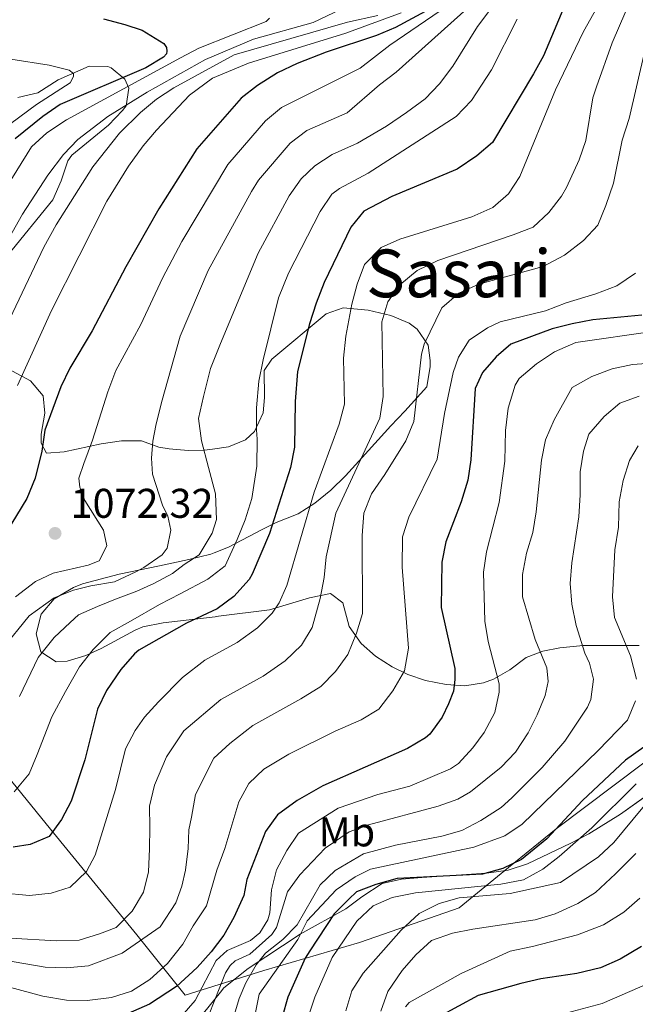
# Model space of a CAD drawing. Units: metres. Extents: x 655052 to 661996, y 739639 to 744422.
# Drawn here: x 659410 to 659559, y 740642 to 740879 of the extents above; entities that cross this region are included whole.
import ezdxf
from ezdxf.enums import TextEntityAlignment as Align

# ---------------------------------------------------------------- set-up
doc = ezdxf.new("R2010")
doc.units = ezdxf.units.M
doc.header["$MEASUREMENT"] = 0
doc.linetypes.add('DGN Style 3', pattern=[121.247826, 86.60559, -34.642236])
for name, color, linetype, lineweight in [('Divisiones administrativas específicas', 7, 'Continuous', 5), ('Elementos auxiliares', 7, 'Continuous', 5), ('Entidades rústicas y varios', 7, 'Continuous', 5), ('Relieve y altimetría', 7, 'Continuous', 5), ('Textos de rotulación', 7, 'Continuous', 5)]:
    doc.layers.add(name, color=color, linetype=linetype, lineweight=lineweight)
doc.styles.add('Style-Arial', font='txt')
doc.styles.add('Style-Arial Narrow', font='txt')
doc.styles.add('Style-Times New Roman', font='txt')

# ---------------------------------------------------------------- blocks, each defined once
blk = doc.blocks.new('5PATER_865')
at = {"layer": 'Relieve y altimetría', "linetype": 'Continuous', "lineweight": 5}
h = blk.add_hatch(color=250, dxfattribs=at)
edge = h.paths.add_edge_path()
edge.add_ellipse((0, 0), major_axis=(-1.1, -1.11), ratio=0.999422, start_angle=0, end_angle=360)

msp = doc.modelspace()

# ---------------------------------------------------------------- linework, layer by layer
at = {"layer": 'Divisiones administrativas específicas', "color": 250, "linetype": 'Continuous', "lineweight": 5}
msp.add_polyline3d([(659281.16, 740797.026, 1114.748), (659307.242, 740807.55, 1121.881), (659328.645, 740815.618, 1125.123), (659346.558, 740785.277, 1105.131), (659372.571, 740743.443, 1084.903), (659377.051, 740737.202, 1082.732), (659396.865, 740709.6, 1063.304), (659417.66, 740683.986, 1050.287), (659438.455, 740658.499, 1036.361), (659450.137, 740643.988, 1022.393), (659469.144, 740649.875, 1007.628), (659492.208, 740656.687, 992.951), (659509.097, 740662.543, 988.526), (659516.276, 740665.032, 988.545), (659528.186, 740674.733, 999.571), (659539.619, 740684.046, 999.975), (659567.645, 740705.135, 995.249)], dxfattribs=at)
at = {"layer": 'Elementos auxiliares', "color": 250, "linetype": 'Continuous', "lineweight": 5}
msp.add_3dface([(655155.95, 739638.7), (655051.66, 744265.47), (661862.45, 744422.28), (661971.41, 739795.5)], dxfattribs=at)
at = {"layer": 'Entidades rústicas y varios', "color": 92, "linetype": 'DGN Style 3', "lineweight": 5}
for points in [[(659407.343, 740822.474, 1099.455), (659418.246, 740835.769, 1099.83), (659420.245, 740840.365, 1099.772), (659421.816, 740845.195, 1099.693), (659422.772, 740846.605, 1099.672), (659431.65, 740853.78, 1099.83), (659435.065, 740857.344, 1100.622), (659435.925, 740858.446, 1101.251), (659436.565, 740862.725, 1103.835), (659435.556, 740864.919, 1105.199), (659432.332, 740867.677, 1107.853), (659431.519, 740867.966, 1108.357), (659426.997, 740868.051, 1110.542), (659419.52, 740864.77, 1113.568), (659414.615, 740861.642, 1115.147), (659409.788, 740860.515, 1115.754)], [(659423.167, 740742.308, 1070.475), (659425.376, 740743.149, 1070.577), (659434.189, 740745.524, 1070.577), (659443.962, 740747.554, 1070.251), (659451.009, 740749.027, 1069.418), (659456.34, 740750.328, 1067.629), (659457.13, 740750.647, 1067.247), (659460.601, 740752.044, 1065.569), (659468.689, 740756.277, 1061.226), (659472.079, 740757.933, 1060.048), (659477.399, 740760.057, 1058.89), (659481.466, 740762.614, 1057.863), (659485.275, 740765.777, 1056.834), (659488.828, 740769.269, 1055.802), (659492.857, 740773.621, 1054.467), (659499.752, 740781.319, 1050.887), (659503.146, 740784.826, 1049.752), (659508.476, 740790.684, 1048.887), (659509.277, 740795.595, 1049.195), (659509.218, 740797.069, 1049.624), (659508.76, 740800.764, 1051.098), (659506.151, 740804.633, 1052.917), (659504.168, 740806.053, 1053.836), (659499.786, 740807.898, 1055.691), (659494.256, 740809.219, 1058.047), (659488.285, 740809.759, 1060.89), (659484.191, 740808.268, 1062.048), (659471.034, 740797.394, 1062.408), (659469.207, 740794.604, 1062.408), (659469.267, 740788.128, 1063.355), (659468.993, 740784.423, 1063.671), (659466.854, 740779.938, 1064.353), (659464.735, 740777.907, 1065.092), (659460.571, 740776.185, 1067.295), (659456.771, 740775.689, 1068.786), (659454.845, 740775.439, 1069.543), (659450.88, 740775.313, 1071.092), (659446.317, 740775.739, 1073.079), (659443.779, 740776.173, 1074.25), (659439.593, 740777.659, 1076.557), (659434.792, 740777.648, 1078.424), (659429.893, 740776.969, 1080.25), (659420.967, 740775.037, 1083.566), (659416.652, 740774.688, 1085.935), (659415.396, 740777.144, 1087.672), (659415.376, 740779.303, 1087.988), (659416.303, 740784.316, 1087.955), (659415.907, 740788.56, 1088.146), (659412.841, 740792.179, 1089.872), (659405.081, 740796.216, 1095.226)], [(659559.715, 740728.294, 1009.238), (659546.158, 740728.284, 1015.655), (659540.554, 740727.776, 1018.99), (659536.427, 740726.906, 1021.845), (659532.448, 740725.423, 1024.385), (659528.469, 740722.452, 1026.25), (659524.495, 740720.213, 1028.325), (659522.134, 740719.287, 1029.514), (659517.647, 740718.566, 1031.673), (659513.108, 740718.858, 1033.835), (659508.116, 740719.888, 1036.302), (659503.833, 740721.311, 1038.428), (659500.08, 740723.121, 1040.252), (659496.078, 740725.735, 1041.637), (659492.604, 740728.784, 1042.675), (659489.673, 740732.86, 1044.36), (659488.161, 740738.599, 1047.518), (659485.171, 740740.859, 1050.967), (659480.131, 740739.767, 1052.403), (659470.495, 740736.935, 1054.678), (659458.175, 740735.339, 1057.837), (659457.35, 740735.24, 1058.129), (659444.828, 740733.73, 1062.575), (659439.957, 740732.779, 1063.408), (659438.063, 740731.998, 1063.417), (659429.893, 740727.576, 1062.891), (659426.212, 740725.883, 1063.206), (659421.653, 740724.512, 1064.922), (659419.034, 740724.354, 1066.049), (659415.301, 740726.774, 1068.05), (659414.218, 740731.078, 1068.997), (659415.392, 740735.824, 1068.997), (659418.549, 740739.569, 1070.007), (659423.167, 740742.308, 1070.475)], [(659453.162, 740637.924, 1022.077), (659458.648, 740644.701, 1021.13), (659459.445, 740645.685, 1020.993), (659465.333, 740650.36, 1020.201), (659477.865, 740658.673, 1014.563), (659488.893, 740664.776, 1014.247), (659492.804, 740667.649, 1013.154), (659497.659, 740670.852, 1010.983), (659502.35, 740671.917, 1009.555), (659507.223, 740672.349, 1008.437), (659522.882, 740673.379, 1006.992), (659528.055, 740674.117, 1006.56), (659532.773, 740675.598, 1006.15), (659543.17, 740680.582, 1005.162), (659547.556, 740682.902, 1004.665), (659555.147, 740687.578, 1003.664), (659571.246, 740699.08, 1000.964)]]:
    msp.add_polyline3d(points, dxfattribs=at)
at = {"layer": 'Entidades rústicas y varios', "color": 250, "linetype": 'Continuous', "lineweight": 5}
for points in [[(659407.343, 740822.474, 1099.455), (659418.246, 740835.769, 1099.83), (659420.245, 740840.365, 1099.772), (659421.816, 740845.195, 1099.693), (659422.772, 740846.605, 1099.672), (659431.65, 740853.78, 1099.83), (659435.065, 740857.344, 1100.622), (659435.925, 740858.446, 1101.251), (659436.565, 740862.725, 1103.835), (659435.556, 740864.919, 1105.199), (659432.332, 740867.677, 1107.853), (659431.519, 740867.966, 1108.357), (659426.997, 740868.051, 1110.542), (659419.52, 740864.77, 1113.568), (659414.615, 740861.642, 1115.147), (659409.788, 740860.515, 1115.754)], [(659559.715, 740728.294, 1009.238), (659546.158, 740728.284, 1015.655), (659540.554, 740727.776, 1018.99), (659536.427, 740726.906, 1021.845), (659532.448, 740725.423, 1024.385), (659528.469, 740722.452, 1026.25), (659524.495, 740720.213, 1028.325), (659522.134, 740719.287, 1029.514), (659517.647, 740718.566, 1031.673), (659513.108, 740718.858, 1033.835), (659508.116, 740719.888, 1036.302), (659503.833, 740721.311, 1038.428), (659500.08, 740723.121, 1040.252), (659496.078, 740725.735, 1041.637), (659492.604, 740728.784, 1042.675), (659489.673, 740732.86, 1044.36), (659488.161, 740738.599, 1047.518), (659485.171, 740740.859, 1050.967), (659480.131, 740739.767, 1052.403), (659470.495, 740736.935, 1054.678), (659458.175, 740735.339, 1057.837), (659457.35, 740735.24, 1058.129), (659444.828, 740733.73, 1062.575), (659439.957, 740732.779, 1063.408), (659438.063, 740731.998, 1063.417), (659429.893, 740727.576, 1062.891), (659426.212, 740725.883, 1063.206), (659421.653, 740724.512, 1064.922), (659419.034, 740724.354, 1066.049), (659415.301, 740726.774, 1068.05), (659414.218, 740731.078, 1068.997), (659415.392, 740735.824, 1068.997), (659418.549, 740739.569, 1070.007), (659423.167, 740742.308, 1070.475), (659425.376, 740743.149, 1070.577), (659434.189, 740745.524, 1070.577), (659443.962, 740747.554, 1070.251), (659451.009, 740749.027, 1069.418), (659456.34, 740750.328, 1067.629), (659457.13, 740750.647, 1067.247), (659460.601, 740752.044, 1065.569), (659468.689, 740756.277, 1061.226), (659472.079, 740757.933, 1060.048), (659477.399, 740760.057, 1058.89), (659481.466, 740762.614, 1057.863), (659485.275, 740765.777, 1056.834), (659488.828, 740769.269, 1055.802), (659492.857, 740773.621, 1054.467), (659499.752, 740781.319, 1050.887), (659503.146, 740784.826, 1049.752), (659508.476, 740790.684, 1048.887), (659509.277, 740795.595, 1049.195), (659509.218, 740797.069, 1049.624), (659508.76, 740800.764, 1051.098), (659506.151, 740804.633, 1052.917), (659504.168, 740806.053, 1053.836), (659499.786, 740807.898, 1055.691), (659494.256, 740809.219, 1058.047), (659488.285, 740809.759, 1060.89), (659484.191, 740808.268, 1062.048), (659471.034, 740797.394, 1062.408), (659469.207, 740794.604, 1062.408), (659469.267, 740788.128, 1063.355), (659468.993, 740784.423, 1063.671), (659466.854, 740779.938, 1064.353), (659464.735, 740777.907, 1065.092), (659460.571, 740776.185, 1067.295), (659456.771, 740775.689, 1068.786), (659454.845, 740775.439, 1069.543), (659450.88, 740775.313, 1071.092), (659446.317, 740775.739, 1073.079), (659443.779, 740776.173, 1074.25), (659439.593, 740777.659, 1076.557), (659434.792, 740777.648, 1078.424), (659429.893, 740776.969, 1080.25), (659420.967, 740775.037, 1083.566), (659416.652, 740774.688, 1085.935), (659415.396, 740777.144, 1087.672), (659415.376, 740779.303, 1087.988), (659416.303, 740784.316, 1087.955), (659415.907, 740788.56, 1088.146), (659412.841, 740792.179, 1089.872), (659405.081, 740796.216, 1095.226)], [(659453.162, 740637.924, 1022.077), (659458.648, 740644.701, 1021.13), (659459.445, 740645.685, 1020.993), (659465.333, 740650.36, 1020.201), (659477.865, 740658.673, 1014.563), (659488.893, 740664.776, 1014.247), (659492.804, 740667.649, 1013.154), (659497.659, 740670.852, 1010.983), (659502.35, 740671.917, 1009.555), (659507.223, 740672.349, 1008.437), (659522.882, 740673.379, 1006.992), (659528.055, 740674.117, 1006.56), (659532.773, 740675.598, 1006.15), (659543.17, 740680.582, 1005.162), (659547.556, 740682.902, 1004.665), (659555.147, 740687.578, 1003.664), (659571.246, 740699.08, 1000.964)]]:
    msp.add_polyline3d(points, dxfattribs=at)
at = {"layer": 'Relieve y altimetría', "color": 30, "linetype": 'Continuous', "lineweight": 5, "flags": 128}
for points, elevation in [([(659559.027, 740911.698), (659556.828, 740906.734), (659555.608, 740901.577), (659554.995, 740897.25), (659549.428, 740882.115), (659546.262, 740876.419), (659539.511, 740862.356), (659530.87, 740841.467), (659528.178, 740837.254), (659524.357, 740833.942), (659519.327, 740831.735)], 1045), ([(659559.502, 740888.497), (659553.131, 740873.712), (659549.379, 740863.094), (659548.493, 740860.411), (659546.823, 740850.158), (659545.222, 740845.429), (659542.123, 740838.783), (659540.926, 740836.715), (659537.842, 740832.781), (659534.079, 740829.251), (659529.273, 740827.338), (659511.109, 740821.208), (659506.106, 740818.788), (659501.969, 740815.294), (659499.076, 740811.218), (659497.564, 740806.343), (659497.953, 740788.392), (659497.079, 740783.167), (659486.509, 740760.209), (659484.138, 740749.719), (659483.713, 740744.736), (659482.728, 740739.666), (659480.807, 740732.606), (659478.198, 740728.344), (659474.233, 740724.568), (659468.964, 740720.907), (659458.786, 740715.314), (659449.809, 740707.726), (659445.653, 740701.416), (659442.732, 740694.615), (659441.545, 740689.566), (659441.592, 740684.426), (659441.537, 740679.286), (659441.28, 740673.732), (659440.092, 740668.786), (659437.358, 740664.238), (659433.488, 740660.295), (659429.493, 740658.716), (659424.572, 740657.231), (659419.022, 740657.077), (659408.016, 740657.695)], 1040), ([(659492.521, 740884.114), (659481.058, 740878.56), (659466.611, 740874.523), (659455.028, 740869.684), (659441.017, 740861.741), (659431.501, 740855.905), (659424.262, 740850.326), (659420.764, 740846.744), (659417.017, 740841.791), (659410.939, 740832.317), (659402.236, 740817.056)], 1090), ([(659514.97, 740883.647), (659499.559, 740873.097), (659492.392, 740867.573), (659481.136, 740861.93), (659473.416, 740858.053)], 1070), ([(659518.896, 740882.579), (659501.053, 740866.568), (659497.061, 740863.555)], 1065), ([(659523.657, 740881.571), (659520.638, 740877.584), (659514.729, 740868.038), (659511.544, 740863.782), (659508.054, 740860.196)], 1060), ([(659405.61, 740802.322), (659416.048, 740824.356), (659419.021, 740829.785), (659427.843, 740843.747), (659434.271, 740851.91), (659439.379, 740856.897), (659443.244, 740860.088), (659447.406, 740862.849), (659461.931, 740870.796), (659489.308, 740878.657), (659496.658, 740880.305)], 1085), ([(659409.725, 740791.021), (659417.9, 740809.149), (659431.242, 740835.451), (659436.492, 740843.964), (659440.037, 740848.835), (659443.269, 740852.65), (659451.214, 740861.083), (659456.701, 740865.19), (659465.413, 740868.769), (659488.899, 740876.047), (659502.252, 740880.901)], 1080), ([(659470.464, 740879.636), (659469.649, 740878.806)], 1095), ([(659530.265, 740879.408), (659524.045, 740867.143), (659519.255, 740859.73)], 1055), ([(659469.649, 740878.806), (659453.465, 740872.386), (659449.022, 740870.098), (659421.549, 740855.128), (659416.746, 740852), (659413.091, 740848.571), (659407.021, 740838.897)], 1095), ([(659380.284, 740874.114), (659417.309, 740868.305), (659422.152, 740867.116), (659423.188, 740866.303), (659423.194, 740865.584), (659422.386, 740864.034), (659414.313, 740858.819), (659405.881, 740852.612)], 1105), ([(659561.064, 740871.723), (659557.261, 740855.428), (659555.58, 740850.162), (659553.5, 740839.853), (659551.615, 740834.429), (659549.67, 740829.674), (659546.284, 740826.001), (659541.639, 740822.426), (659536.531, 740819.739), (659520.956, 740815.428), (659516.15, 740813.258), (659512.03, 740809.762), (659507.799, 740801.007), (659507.185, 740798.594), (659505.284, 740782.322), (659503.369, 740777.702), (659498.351, 740769.536), (659495.067, 740764.917), (659493.234, 740760.256), (659492.884, 740754.861), (659492.915, 740736.047), (659491.486, 740731.259), (659489.382, 740726.106), (659486.376, 740722), (659482.859, 740718.399), (659478.08, 740715.407), (659466.469, 740708.978), (659460.897, 740704.68), (659457.067, 740701.112), (659452.624, 740692.332), (659451.647, 740686.874), (659451.056, 740683.861), (659450.893, 740679.336), (659450.222, 740674.086), (659449.331, 740670.274), (659447.929, 740666.252), (659444.076, 740660.459), (659434.985, 740654.104), (659426.789, 740651.047), (659421.55, 740650.588), (659416.409, 740650.746), (659391.491, 740654.936)], 1035), ([(659497.061, 740863.555), (659489.228, 740856.81), (659479.466, 740852.493), (659475.49, 740849.436), (659467.838, 740840.54), (659466.152, 740837.827), (659455.69, 740818.766), (659448.922, 740802.926), (659444.443, 740786.949), (659443.055, 740781.385), (659442.371, 740777.575), (659441.997, 740773.459), (659442.238, 740769.658), (659444.672, 740762.175), (659445.93, 740759.514), (659446.681, 740756.128), (659445.796, 740751.802), (659444.577, 740750.146), (659440.185, 740747.124), (659438.241, 740746.078), (659433.123, 740743.667), (659427.375, 740742.688), (659423.17, 740741.621), (659418.56, 740739.831), (659412.535, 740735.458), (659406.03, 740727.379)], 1065), ([(659508.054, 740860.196), (659503.53, 740856.895), (659498.718, 740853.597), (659491.747, 740849.51), (659485.602, 740846.761), (659481.421, 740843.993), (659478.139, 740840.835), (659475.263, 740836.754), (659467.722, 740822.966), (659458.67, 740801.19), (659456.259, 740795.102), (659454.573, 740788.404), (659453.389, 740783.048), (659454.055, 740777.708), (659455.76, 740771.247), (659457.463, 740764.889), (659457.726, 740758.723), (659456.626, 740755.423), (659453.487, 740750.151), (659449.91, 740747.856), (659447.052, 740745.671), (659442.551, 740743.265), (659438.456, 740741.376), (659433.333, 740739.479), (659429.032, 740737.691), (659424.424, 740735.695), (659422.386, 740733.826), (659418.512, 740730.192), (659414.65, 740725.427), (659410.213, 740716.031)], 1060), ([(659519.255, 740859.73), (659515.551, 740855.878), (659494.266, 740842.21), (659487.352, 740838.55), (659485.546, 740837.185), (659482.687, 740832.968), (659475.047, 740818.118), (659472.634, 740812.133), (659468.969, 740797.192), (659467.885, 740792.042), (659467.328, 740785.663), (659467.377, 740780.317), (659467.501, 740778.057), (659467.458, 740771.579), (659466.193, 740763.755), (659464.596, 740758.6), (659462.687, 740753.853), (659459.764, 740747.555), (659455.578, 740744.329), (659448.929, 740740.772), (659443.916, 740738.156), (659436.962, 740734.185), (659432.052, 740731.467), (659427.978, 740727.317), (659424.624, 740723.174), (659421.287, 740717.18), (659417.95, 740711.084), (659414.436, 740702.005), (659412.526, 740697.361), (659408.865, 740693.009)], 1055), ([(659473.416, 740858.053), (659469.559, 740854.879), (659460.414, 740844.326), (659449.365, 740825.793), (659444.699, 740816.902), (659439.471, 740805.762), (659433.393, 740794.624), (659431.487, 740789.466), (659427.791, 740777.815), (659425.683, 740772.244), (659424.483, 740768.634), (659424.708, 740766.477), (659425.971, 740763.302), (659430.458, 740756.147), (659431.213, 740752.35), (659429.396, 740748.736), (659426.733, 740747.683), (659418.32, 740745.755), (659414.021, 740743.762), (659409.224, 740740.016)], 1070), ([(659519.327, 740831.735), (659501.961, 740826.292), (659497.397, 740824.282), (659493.445, 740820.199), (659491.61, 740815.466), (659490.326, 740810.633), (659488.891, 740802.886), (659488.341, 740797.583), (659488.584, 740786.532), (659487.27, 740781.708), (659481.258, 740765.311), (659474.692, 740742.807), (659472.844, 740738.568), (659471.127, 740736.129), (659467.632, 740732.548), (659462.668, 740729.022), (659454.894, 740724.735), (659449.484, 740720.573), (659443.738, 740714.708), (659440.318, 740710.975), (659438.049, 740707.798), (659435.782, 740703.367), (659433.354, 740693.567), (659428.463, 740677.689), (659426.34, 740673.763), (659422.365, 740670.025), (659417.855, 740668.544), (659412.618, 740667.982), (659405.724, 740668.638)], 1045), ([(659558.803, 740818.086), (659554.321, 740815.048), (659549.218, 740813.133), (659542.028, 740810.968), (659537.117, 740809.003), (659526.148, 740806.344), (659523.081, 740804.917), (659518.697, 740801.93), (659516.075, 740797.887), (659514.837, 740794.117), (659512.691, 740784.263), (659510.946, 740773.279), (659504.123, 740759.276), (659502.607, 740754.508), (659502.476, 740747.224), (659504.01, 740727.655), (659503.051, 740722.193), (659500.285, 740717.376), (659496.897, 740712.911), (659492.597, 740710.338), (659486.305, 740707.677), (659475.183, 740702.094), (659469.11, 740698.47), (659465.515, 740694.995), (659463.125, 740690.572), (659459.711, 740679.355), (659457.808, 740674.096), (659455.317, 740665.54), (659452.072, 740660.679), (659449.543, 740656.235), (659445.885, 740651.575), (659441.603, 740647.731), (659437.209, 740644.915), (659432.39, 740643.431), (659426.538, 740642.657), (659421.5, 740642.714), (659415.836, 740643.689), (659407.797, 740645.877)], 1030), ([(659563.49, 740804.095), (659544.398, 740801.384), (659539.285, 740799.161), (659534.901, 740796.225), (659530.73, 740792.677), (659529.721, 740791.121), (659528.044, 740785.547), (659527.392, 740780.191), (659527.28, 740772.786), (659525.888, 740762.792), (659522.828, 740750.929), (659522.104, 740745.979), (659522.424, 740734.162), (659523.267, 740729.235), (659525.906, 740719.092), (659525.932, 740717.035), (659524.82, 740712.167), (659522.313, 740707.35), (659519.522, 740703.586), (659516.099, 740699.814), (659514.135, 740698.582), (659504.317, 740694.344), (659496.63, 740692.394), (659487.047, 740689.097), (659477.52, 740683), (659474.703, 740678.867), (659472.182, 740674.191), (659470.949, 740669.341), (659470.566, 740663.785), (659470.072, 740662.133), (659468.158, 740659.024), (659465.92, 740657.144), (659460.295, 740654.707), (659457.652, 740652.31), (659452.53, 740642.68), (659448.273, 740637.793)], 1020), ([(659563.676, 740796.502), (659558.059, 740796.077), (659553.171, 740795.025), (659548.224, 740793.176), (659543.527, 740790.545), (659539.204, 740782.778), (659537.106, 740777.918), (659536.102, 740773.003), (659534.859, 740760.512), (659533.997, 740755.565), (659532.517, 740750.61), (659531.554, 740745.456), (659531.521, 740740.006), (659534.606, 740729.722), (659537.394, 740722.908), (659537.744, 740719.622), (659536.965, 740716.218), (659535.07, 740711.567), (659532.863, 740707.22), (659529.837, 740702.554), (659526.36, 740698.963), (659518.965, 740692.989), (659515.893, 740691.271), (659511.175, 740689.581), (659494.378, 740685.034), (659489.676, 740683.348), (659483.96, 740679.452), (659477.769, 740672.997), (659474.872, 740668.901), (659472.172, 740660.278), (659471.062, 740658.619), (659465.776, 740653.822), (659462.197, 740652.234), (659460.978, 740651.087), (659459.869, 740649.325), (659453.193, 740632.479)], 1015), ([(659559.656, 740788.475), (659555.05, 740786.771), (659551.217, 740783.573), (659547.56, 740779.285), (659546.251, 740775.143), (659545.435, 740770.207), (659545.476, 740764.681), (659545.083, 740759.349), (659543.405, 740748.268), (659543.058, 740743.225), (659543.393, 740738.237), (659544.456, 740733.09), (659546.535, 740726.473), (659547.723, 740724.055), (659548.698, 740720.16), (659548.021, 740715.255), (659547.241, 740713.457), (659541.733, 740705.225), (659536.28, 740698.886), (659528.969, 740691.523), (659526.365, 740689.232), (659521.47, 740686.085), (659516.873, 740683.662), (659512.047, 740682.345), (659500.926, 740680.138), (659493.185, 740678.057), (659486.352, 740674.019), (659482.714, 740670.576), (659477.16, 740660.946), (659473.684, 740657.359), (659469.536, 740654.062), (659467.309, 740651.258), (659464.803, 740646.901), (659463.196, 740643.185), (659459.251, 740629.869)], 1010), ([(659559.458, 740776.428), (659557.343, 740772.905), (659555.828, 740768.14), (659554.885, 740762.922), (659554.668, 740756.83), (659553.812, 740751.369), (659553.236, 740740.05), (659553.711, 740735.018), (659557.571, 740725.794), (659559.041, 740720.175)], 1005), ([(659558.8, 740714.927), (659556.831, 740710.325), (659549.764, 740702.957), (659531.413, 740685.17), (659527.279, 740682.354), (659519.819, 740679.618), (659494.841, 740674.32), (659491.162, 740672.525), (659486.574, 740669.382), (659479.574, 740661.889), (659477.325, 740657.418), (659467.972, 740644.192), (659466.862, 740638.6)], 1005), ([(659572.639, 740703.785), (659553.53, 740680.743), (659549.865, 740677.339), (659540.724, 740671.104), (659528.521, 740668.459), (659516.269, 740667.416), (659511.457, 740666.072), (659506.583, 740663.641), (659502.218, 740659.612), (659493.055, 740649.228), (659490.333, 740644.978), (659488.912, 740640.159)], 990), ([(659558.939, 740694.901), (659548.294, 740684.347), (659540.414, 740677.386), (659536.435, 740674.343), (659531.766, 740671.762), (659526.335, 740670.768), (659505.698, 740668.62), (659500.056, 740667.52), (659495.474, 740665.53), (659491.56, 740661.799), (659485.638, 740653.043), (659481.452, 740643.447), (659479.624, 740638.178)], 995), ([(659558.857, 740678.139), (659553.977, 740673.227), (659549.118, 740668.699), (659544.855, 740666.089), (659539.415, 740663.537), (659534.599, 740662.155), (659519.512, 740659.891), (659514.617, 740658.872), (659509.56, 740657.148), (659505.826, 740653.665), (659502.494, 740649.912), (659499.034, 740644.823), (659497.362, 740640.11)], 985), ([(659559.829, 740667.344), (659555.964, 740664.003), (659551.067, 740660.96), (659544.825, 740658.515), (659533.961, 740655.703), (659528.525, 740654.606), (659516.768, 740649.212), (659504.21, 740642.163), (659503.297, 740641.123)], 980), ([(659566.511, 740648.759), (659550.746, 740641.969), (659538.668, 740638.74)], 970)]:
    msp.add_lwpolyline(points, dxfattribs=dict(at, elevation=elevation))
at = {"layer": 'Relieve y altimetría', "color": 30, "linetype": 'Continuous', "lineweight": 25, "flags": 128}
for points, elevation in [([(659519.1, 740887.256), (659500.891, 740877.368), (659496.283, 740875.428), (659484.19, 740871.41), (659477.14, 740868.706), (659472.426, 740866.464), (659467.608, 740863.347), (659463.629, 740860.323), (659452.99, 740848.112), (659443.821, 740833.623), (659435.836, 740819.664), (659427.694, 740804.173), (659422.286, 740795.174), (659420.143, 740790.729), (659416.256, 740780.211), (659415.583, 740775.168), (659413.995, 740768.652), (659411.93, 740763.726), (659405.817, 740753.71)], 1075), ([(659542.764, 740885.364), (659536.576, 740870.581), (659534.221, 740866.17), (659524.297, 740849.652), (659520.504, 740846.401), (659515.765, 740843.2), (659500.016, 740836.573), (659493.283, 740833.107), (659490.112, 740829.182), (659483.657, 740815.862), (659481.749, 740810.909), (659480.151, 740805.857), (659477.275, 740794.419), (659476.647, 740787.18), (659476.515, 740776.175), (659475.536, 740771.272), (659470.471, 740755.296), (659466.316, 740745.486), (659465.564, 740744.184), (659461.913, 740740.1), (659457.861, 740737.183), (659450.491, 740733.723), (659438.934, 740727.139), (659437.886, 740726.322), (659434.66, 740722.473), (659431.188, 740717.448), (659428.99, 740712.963), (659425.955, 740700.713), (659422.64, 740690.774), (659420.292, 740686.359), (659417.351, 740682.257), (659412.74, 740680.326), (659408.634, 740679.672)], 1050), ([(659430.469, 740879.427), (659435.621, 740878.139), (659439.746, 740876.737), (659445.019, 740873.496), (659445.645, 740872.577), (659445.756, 740871.653), (659445.659, 740871.035), (659444.947, 740870.206), (659440.627, 740867.666), (659419.968, 740858.769), (659415.842, 740855.947), (659409.148, 740850.509)], 1100), ([(659560.282, 740807.962), (659548.47, 740806.886), (659543.547, 740805.898), (659538.694, 740804.689), (659528.693, 740801.018), (659525.138, 740797.952), (659521.895, 740794.164), (659520.094, 740790.279), (659519.078, 740773.093), (659518.326, 740768.15), (659516.747, 740762.949), (659513.057, 740753.273), (659512.052, 740748.369), (659511.894, 740737.46), (659515.193, 740722.76), (659515.227, 740720.087), (659514.851, 740717.305), (659513.657, 740714.205), (659512.155, 740710.999), (659509.207, 740706.952), (659508.105, 740706.011), (659503.81, 740703.438), (659483.366, 740694.488), (659477.139, 740690.913), (659472.452, 740687.46), (659469.491, 740683.415), (659465.001, 740671.83), (659464.334, 740667.989), (659461.915, 740662.724), (659459.46, 740658.393), (659456.42, 740654.412), (659453.015, 740650.666), (659448.049, 740646.01), (659441.548, 740641.769), (659436.428, 740639.563)], 1025), ([(659560.82, 740703.741), (659556.369, 740700.643), (659546.003, 740690.948), (659537.38, 740681.686), (659531.274, 740676.673), (659526.775, 740674.491), (659521.842, 740673.167), (659501.306, 740672.076), (659496.182, 740670.674), (659491.507, 740668.893), (659489.647, 740667.095), (659486.102, 740663.568), (659480.195, 740654.622), (659479.133, 740652.874), (659474.934, 740643.463), (659473.552, 740638.655)], 1000), ([(659560.261, 740655.708), (659555.115, 740652.642), (659550.34, 740650.573), (659544.639, 740649.2), (659535.971, 740647.885), (659531.089, 740646.804), (659520.832, 740643.838), (659511.304, 740638.727)], 975)]:
    msp.add_lwpolyline(points, dxfattribs=dict(at, elevation=elevation))

# ---------------------------------------------------------------- block references
at = {"layer": 'Relieve y altimetría', "color": 250, "linetype": 'Continuous', "lineweight": 5}
msp.add_blockref('5PATER_865', (659418.756, 740755.348, 1072.315), dxfattribs=at)

# ---------------------------------------------------------------- texts
at = {"layer": 'Entidades rústicas y varios', "color": 92, "linetype": 'Continuous', "lineweight": 5, "style": 'Style-Arial Narrow'}
msp.add_text('Mb', height=7, dxfattribs=at).set_placement((659489.157, 740683.348, 1015.235), align=Align.MIDDLE_CENTER)
at = {"layer": 'Textos de rotulación', "color": 250, "linetype": 'Continuous', "lineweight": 5, "style": 'Style-Times New Roman'}
msp.add_text('Sasari', height=11.5, dxfattribs=at).set_placement((659516.188, 740818.059, 1037.339), align=Align.MIDDLE_CENTER)
at = {"layer": 'Textos de rotulación', "color": 250, "linetype": 'Continuous', "lineweight": 5, "style": 'Style-Arial'}
msp.add_text('1072.32', height=7, dxfattribs=at).set_placement((659422.506, 740759.098, 1072.315))

doc.saveas('drawing.dxf')
